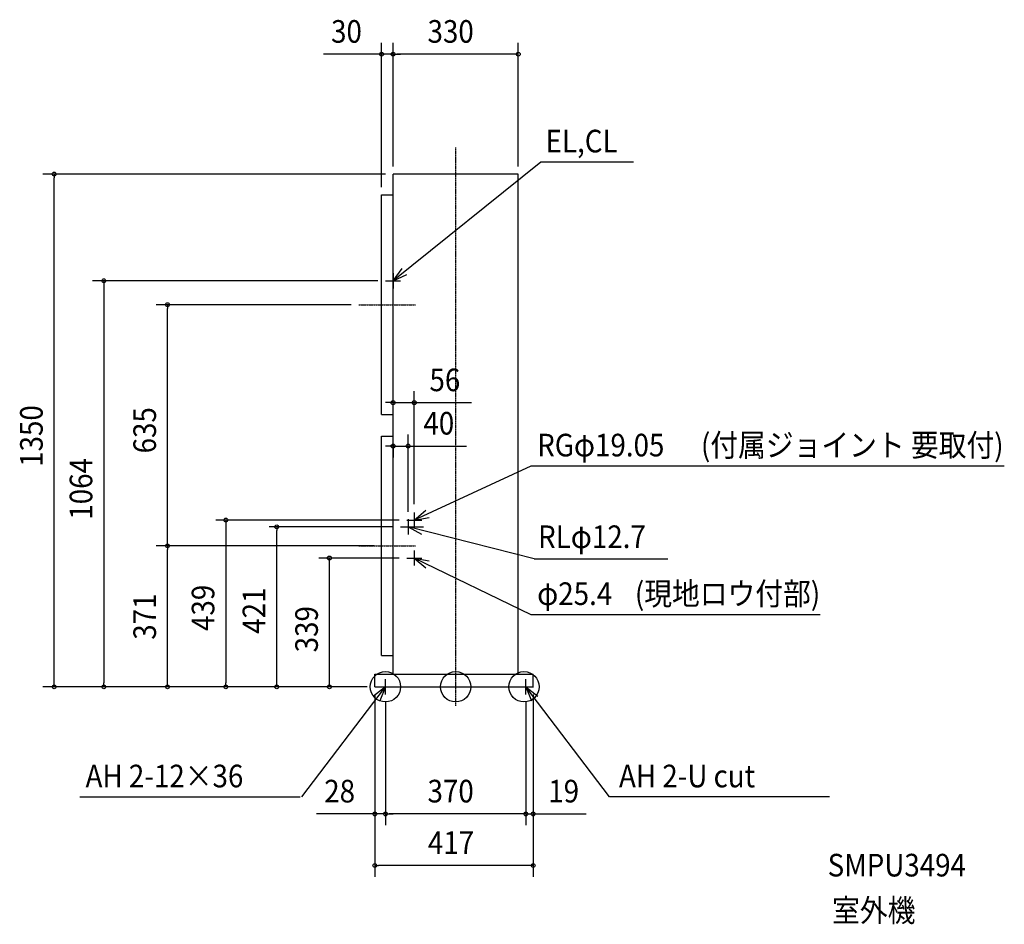
# Model space of a CAD drawing. Extents: x -1149 to 1445, y -625 to 1756.
import ezdxf
from ezdxf.enums import TextEntityAlignment as Align

# ---------------------------------------------------------------- set-up
doc = ezdxf.new("R2010")
doc.units = 0
doc.linetypes.add('CONTINOUS', pattern=[0])
doc.linetypes.add('DASHDOT', pattern=[5.5, 4, -0.6, 0.3, -0.6])
for name, color, linetype, lineweight in [('ARRANGE', 1, 'Continuous', 25), ('BASIS', 6, 'Continuous', 25), ('DETAIL', 5, 'Continuous', 25), ('ETC', 83, 'Continuous', 25), ('FIX', 241, 'Continuous', 25), ('NOTE', 4, 'Continuous', 25), ('OUTLINE', 3, 'Continuous', 25), ('SIZE', 32, 'Continuous', 25)]:
    doc.layers.add(name, color=color, linetype=linetype, lineweight=lineweight)
doc.styles.add('MS PGothic', font='msgothic_0.ttc')

msp = doc.modelspace()

# ---------------------------------------------------------------- linework, layer by layer
at = {"layer": 'ARRANGE', "linetype": 'Continuous'}
msp.add_circle((0, 0), 40, dxfattribs=at)
msp.add_point((0, 0), dxfattribs=at)
at = {"layer": 'BASIS', "linetype": 'DASHDOT'}
for p, q in [((0, -50.6), (0, 1419.7)), ((-255.4, 1006), (-105.7, 1006)), ((-255.4, 371), (-105.7, 371))]:
    msp.add_line(p, q, dxfattribs=at)
at = {"layer": 'DETAIL', "linetype": 'CONTINOUS'}
for p, q in [((-165, 33), (-165, 1350)), ((165, 33), (165, 1350)), ((-213, 33), (204, 33)), ((-213, 0), (-213, 33)), ((204, 0), (204, 33)), ((-213, 0), (204, 0))]:
    msp.add_line(p, q, dxfattribs=at)
at = {"layer": 'DETAIL', "linetype": 'Continuous'}
for p, q in [((165, 1350), (-165, 1350)), ((-195, 717), (-195, 1295)), ((-195, 1295), (-165, 1295)), ((-195, 717), (-165, 717)), ((-195, 82), (-195, 660)), ((-195, 660), (-165, 660)), ((-195, 82), (-165, 82))]:
    msp.add_line(p, q, dxfattribs=at)
at = {"layer": 'FIX', "linetype": 'Continuous'}
for centre in [(-185, 0), (180, 0)]:
    msp.add_circle(centre, 40, dxfattribs=at)
at = {"layer": 'NOTE', "linetype": 'Continuous'}
for p, q in [((224, 1381.6), (-165, 1069)), ((468.5, 1381.6), (224, 1381.6)), ((-165, 1069), (-141.4, 1101.3)), ((-165, 1069), (-128.4, 1085.1)), ((198.4, 580.5), (-109, 439)), ((1445.4, 580.5), (198.4, 580.5)), ((-109, 439), (-78.2, 464.6)), ((-109, 439), (-69.6, 445.8)), ((-125, 421), (-85, 421.5)), ((206.8, 336.5), (-125, 421)), ((-125, 421), (-90.1, 401.4)), ((198.6, 189.2), (-109, 339)), ((-109, 339), (-78.8, 312.8)), ((-109, 339), (-69.7, 331.4)), ((206.8, 336.5), (558.9, 336.5)), ((960.3, 189.2), (198.6, 189.2)), ((-405.1, -290.1), (-185, 0)), ((-185, 0), (-216.6, -24.5)), ((-185, 0), (-200.1, -37)), ((405.1, -290.1), (185, 0)), ((185, 0), (200.1, -37)), ((185, 0), (216.6, -24.5)), ((-989.9, -290.1), (-410.1, -290.1)), ((984.9, -290.1), (405.1, -290.1))]:
    msp.add_line(p, q, dxfattribs=at)
at = {"layer": 'NOTE', "linetype": 'CONTINOUS'}
for p, q in [((-185, 1069), (-145, 1069)), ((-165, 1089), (-165, 1049)), ((-125, 441), (-125, 401)), ((-109, 459), (-109, 419)), ((-145, 421), (-105, 421)), ((-129, 439), (-89, 439)), ((-129, 339), (-89, 339)), ((-129, 339), (-89, 339)), ((-109, 359), (-109, 319)), ((-185, -20), (-185, 20)), ((185, -20), (185, 20)), ((-205, 0), (-165, 0)), ((165, 0), (205, 0))]:
    msp.add_line(p, q, dxfattribs=at)
at = {"layer": 'OUTLINE'}
for p, q in [((165, 1350), (-165, 1350)), ((-165, 33), (-165, 1350)), ((165, 33), (165, 1350)), ((-195, 717), (-195, 1295)), ((-195, 1295), (-165, 1295)), ((-195, 717), (-165, 717)), ((-195, 82), (-195, 660)), ((-195, 660), (-165, 660)), ((-195, 82), (-165, 82)), ((-213, 33), (204, 33)), ((-213, 0), (-213, 33)), ((204, 0), (204, 33)), ((-213, 0), (204, 0))]:
    msp.add_line(p, q, dxfattribs=at)
at = {"layer": 'SIZE'}
for p, q in [((-195, 1315), (-195, 1695.4)), ((-165, 1370), (-165, 1695.4)), ((-165, 1370), (-165, 1695.4)), ((165, 1370), (165, 1695.4)), ((-205, 1665.4), (-348.3, 1665.4)), ((-195, 1665.4), (-205, 1665.4)), ((-165, 1665.4), (-195, 1665.4)), ((-165, 1665.4), (-155, 1665.4)), ((-165, 1665.4), (-155, 1665.4)), ((155, 1665.4), (-155, 1665.4)), ((-155, 1665.4), (-145, 1665.4)), ((165, 1665.4), (155, 1665.4)), ((-185, 1350), (-1087.8, 1350)), ((-1057.8, 1350), (-1057.8, 1340)), ((-1057.8, 10), (-1057.8, 1340)), ((-205, 1069), (-957.1, 1069)), ((-927.1, 1069), (-927.1, 1059)), ((-927.1, 1059), (-927.1, 10)), ((-275.4, 1006), (-789.3, 1006)), ((-759.3, 1006), (-759.3, 996)), ((-759.3, 381), (-759.3, 996)), ((-165, 680), (-165, 778)), ((-109, 481), (-109, 778)), ((-175, 748), (-185, 748)), ((-165, 748), (-175, 748)), ((-165, 748), (-109, 748)), ((-109, 748), (-99, 748)), ((-99, 748), (41.5, 748)), ((-125, 461), (-125, 663.8)), ((-175, 633.8), (-185, 633.8)), ((-165, 633.8), (-175, 633.8)), ((-165, 640), (-165, 603.8)), ((-165, 633.8), (-125, 633.8)), ((-125, 633.8), (-115, 633.8)), ((-115, 633.8), (28.3, 633.8)), ((-149, 439), (-632.1, 439)), ((-605.6, 439), (-605.6, 429)), ((-605.6, 429), (-605.6, 10)), ((-165, 421), (-491.6, 421)), ((-471.5, 421), (-471.5, 411)), ((-471.5, 10), (-471.5, 411)), ((-275.4, 371), (-789.3, 371)), ((-215, 371), (-789.3, 371)), ((-759.3, 371), (-759.3, 381)), ((-759.3, 371), (-759.3, 361)), ((-759.3, 10), (-759.3, 361)), ((-149, 339), (-360.1, 339)), ((-332.8, 10), (-332.8, 339)), ((-1057.8, 0), (-1057.8, 10)), ((-927.1, 0), (-927.1, 10)), ((-759.3, 0), (-759.3, 10)), ((-605.6, 0), (-605.6, 10)), ((-471.5, 0), (-471.5, 10)), ((-332.8, 0), (-332.8, 10)), ((-233, 0), (-1087.8, 0)), ((-233, 0), (-957.1, 0)), ((-233, 0), (-789.3, 0)), ((-233, 0), (-588, 0)), ((-233, 0), (-428.3, 0)), ((-213, -20), (-213, -500.5)), ((-213, -20), (-213, -364.8)), ((204, -20), (204, -500.5)), ((204, -20), (204, -364.8)), ((-185, -40), (-185, -364.8)), ((-185, -40), (-185, -364.8)), ((185, -40), (185, -364.8)), ((185, -40), (185, -364.8)), ((-223, -334.8), (-366.3, -334.8)), ((-213, -334.8), (-223, -334.8)), ((-185, -334.8), (-213, -334.8)), ((-185, -334.8), (-175, -334.8)), ((-185, -334.8), (-175, -334.8)), ((175, -334.8), (-175, -334.8)), ((-175, -334.8), (-165, -334.8)), ((175, -334.8), (165, -334.8)), ((185, -334.8), (175, -334.8)), ((185, -334.8), (175, -334.8)), ((185, -334.8), (204, -334.8)), ((204, -334.8), (214, -334.8)), ((214, -334.8), (343.5, -334.8)), ((-213, -470.5), (-203, -470.5)), ((194, -470.5), (-203, -470.5)), ((204, -470.5), (194, -470.5))]:
    msp.add_line(p, q, dxfattribs=at)
for centre in [(-195, 1665.4), (-165, 1665.4), (-165, 1665.4), (165, 1665.4), (-1057.8, 1350), (-927.1, 1069), (-759.3, 1006), (-165, 748), (-109, 748), (-165, 633.8), (-125, 633.8), (-605.6, 439), (-471.5, 421), (-759.3, 371), (-759.3, 371), (-332.8, 339), (-1057.8, 0), (-927.1, 0), (-759.3, 0), (-605.6, 0), (-471.5, 0), (-332.8, 0), (-213, -334.8), (-185, -334.8), (-185, -334.8), (185, -334.8), (185, -334.8), (204, -334.8), (-213, -470.5), (204, -470.5)]:
    msp.add_circle(centre, 5, dxfattribs=at)

# ---------------------------------------------------------------- texts
at = {"layer": 'ETC', "linetype": 'Continuous', "style": 'MS PGothic', "width": 0.9}
for s, p in [('SMPU3494', (980, -518.1)), ('室外機', (991.8, -637.3))]:
    msp.add_text(s, height=59.58, dxfattribs=at).set_placement(p, align=Align.BOTTOM_LEFT)
at = {"layer": 'NOTE', "linetype": 'Continuous', "style": 'MS PGothic', "width": 0.9}
for s, height, p in [('EL,CL', 59.58, (237, 1388.3)), ('RGφ19.05', 59.58, (214.7, 587.9)), ('(付属ジョイント 要取付)', 59.578, (646.2, 587.9)), ('RLφ12.7', 59.58, (217.1, 346.6)), ('φ25.4', 59.58, (214.7, 196.7)), ('(現地ロウ付部)', 59.58, (472.1, 196.7)), ('AH 2-12×36', 59.58, (-975.1, -283.4)), ('AH 2-U cut', 59.58, (430.3, -283.4))]:
    msp.add_text(s, height=height, dxfattribs=at).set_placement(p, align=Align.BOTTOM_LEFT)
at = {"layer": 'SIZE', "style": 'MS PGothic', "width": 0.9}
for s, p in [('30', (-328.3, 1677)), ('330', (-74.1, 1677)), ('56', (-69, 759.6)), ('40', (-85, 645.4)), ('28', (-346.3, -323.2)), ('370', (-74.1, -323.2)), ('19', (244, -323.2)), ('417', (-73.1, -458.9))]:
    msp.add_text(s, height=59.58, dxfattribs=at).set_placement(p, align=Align.BOTTOM_LEFT)
for s, p in [('1350', (-1069.4, 579)), ('635', (-770.9, 614.4)), ('1064', (-938.7, 439.9)), ('439', (-617.2, 146.8)), ('371', (-770.9, 123.8)), ('421', (-483.1, 139.5)), ('339', (-344.4, 90.6))]:
    msp.add_text(s, height=59.58, rotation=90, dxfattribs=at).set_placement(p, align=Align.BOTTOM_LEFT)

doc.saveas('drawing.dxf')
